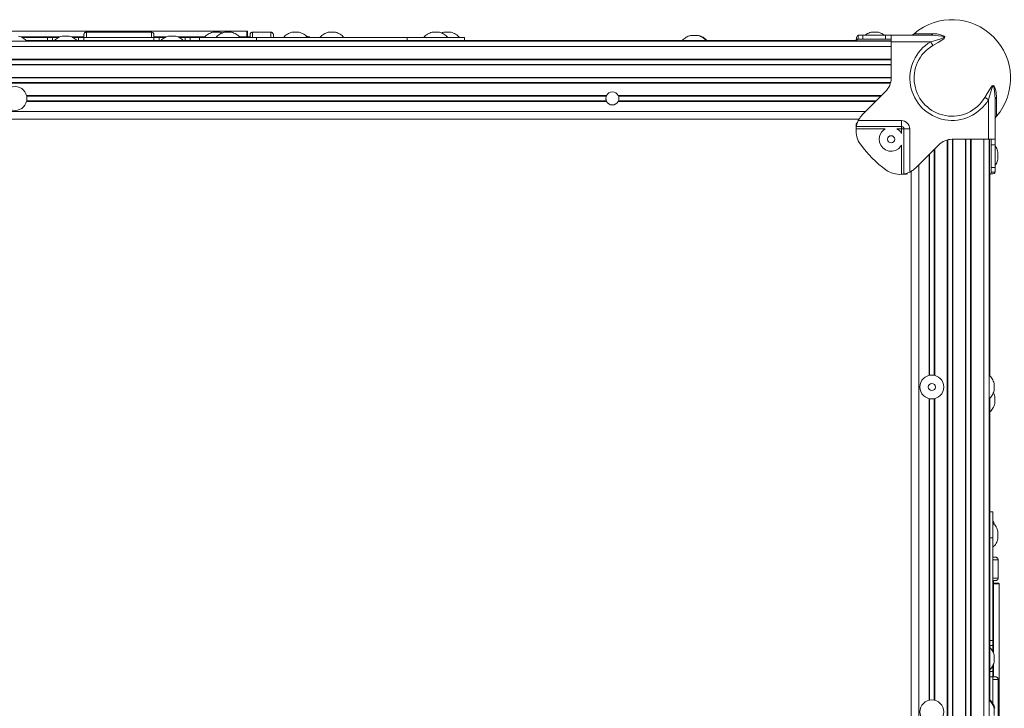
# Model space of a CAD drawing. Units: millimetres. Extents: x 1471.5 to 1485.7, y 983.2 to 991.6.
# Drawn here: x 1479 to 1481, y 984.6 to 986 of the extents above; entities that cross this region are included whole.
import ezdxf

# ---------------------------------------------------------------- set-up
doc = ezdxf.new("R2010")
doc.units = ezdxf.units.MM
doc.layers.add('PDF _Геометрия', color=7, linetype='Continuous')

msp = doc.modelspace()

# ---------------------------------------------------------------- linework, layer by layer
at = {"layer": 'PDF _Геометрия', "lineweight": 20}
for points in [[(1480.9687, 985.8147), (1480.9687, 985.8158), (1480.9689, 985.817), (1480.9691, 985.8181), (1480.9695, 985.8192), (1480.9699, 985.8203), (1480.9705, 985.8213), (1480.9711, 985.8223), (1480.9718, 985.8232, 0.92497), (1480.8053, 985.9897), (1480.8044, 985.989), (1480.8034, 985.9884), (1480.8024, 985.9878), (1480.8013, 985.9874), (1480.8002, 985.987), (1480.7991, 985.9868), (1480.7979, 985.9866), (1480.7967, 985.9866)], [(1480.7587, 985.9735), (1480.8387, 985.9735, 1.291627), (1480.9555, 985.8567), (1480.9581, 985.8654), (1480.9624, 985.8794), (1480.9637, 985.8824), (1480.9642, 985.883), (1480.9644, 985.8832), (1480.9647, 985.8833), (1480.965, 985.8833), (1480.9652, 985.8832), (1480.9655, 985.8829), (1480.966, 985.8818), (1480.9668, 985.8791), (1480.9683, 985.868), (1480.9687, 985.8567), (1480.9687, 985.8573), (1480.9689, 985.8578), (1480.9691, 985.8584), (1480.9695, 985.859), (1480.9699, 985.8595), (1480.9705, 985.86), (1480.9711, 985.8605), (1480.9718, 985.861)]]:
    msp.add_lwpolyline(points, format="xyb", dxfattribs=at)
for points in [[(1479.4579, 985.9833), (1479.4579, 985.9862), (1479.4579, 985.9905), (1479.4579, 985.9931), (1479.4579, 985.9939), (1479.4579, 985.9941), (1479.4578, 985.9943), (1479.4577, 985.9945), (1479.4576, 985.9947), (1479.4574, 985.9948), (1479.4572, 985.9949), (1479.457, 985.995), (1479.4568, 985.995), (1478.9392, 985.995)], [(1479.1324, 985.9824), (1479.1324, 985.9875), (1479.1324, 985.991), (1479.1324, 985.9927), (1479.1324, 985.9929)], [(1479.2637, 985.9824), (1479.2637, 985.9875), (1479.2637, 985.991), (1479.2637, 985.9927), (1479.2637, 985.9929)], [(1479.4067, 985.9911), (1479.4046, 985.9919), (1479.4022, 985.9926), (1479.4021, 985.9926), (1479.4014, 985.9926), (1479.3996, 985.9926), (1479.3971, 985.9926), (1479.3943, 985.9926), (1479.3916, 985.9926), (1479.3893, 985.9926), (1479.388, 985.9926), (1479.3876, 985.9926), (1479.3852, 985.9919), (1479.3829, 985.991), (1479.3806, 985.99), (1479.3784, 985.9888), (1479.3763, 985.9874), (1479.3743, 985.9859), (1479.3725, 985.9842), (1479.3707, 985.9824)], [(1479.4427, 985.9824), (1479.441, 985.9842), (1479.4391, 985.9859), (1479.4371, 985.9874), (1479.435, 985.9888), (1479.4328, 985.99), (1479.4306, 985.991), (1479.4282, 985.9919), (1479.4258, 985.9926), (1479.4254, 985.9926), (1479.4239, 985.9926), (1479.4216, 985.9926), (1479.4189, 985.9926), (1479.4161, 985.9926), (1479.4137, 985.9926), (1479.412, 985.9926), (1479.4113, 985.9926), (1479.4112, 985.9926), (1479.4088, 985.9919), (1479.4065, 985.991), (1479.4042, 985.99), (1479.402, 985.9888), (1479.3999, 985.9874), (1479.3979, 985.9859), (1479.3961, 985.9842), (1479.3944, 985.9824)], [(1479.4568, 985.9833), (1479.4568, 985.987), (1479.4568, 985.9914), (1479.4568, 985.9941), (1479.4568, 985.995)], [(1479.5104, 985.9824), (1479.5104, 985.9858), (1479.5104, 985.9875), (1479.5104, 985.9876), (1479.5103, 985.9887), (1479.51, 985.9896), (1479.5095, 985.9905), (1479.5088, 985.9913), (1479.5081, 985.992), (1479.5071, 985.9925), (1479.5062, 985.9928), (1479.5051, 985.9929), (1479.4684, 985.9929), (1479.4674, 985.9928), (1479.4664, 985.9925), (1479.4655, 985.992), (1479.4647, 985.9913), (1479.464, 985.9905), (1479.4635, 985.9896), (1479.4632, 985.9887), (1479.4631, 985.9876), (1479.4631, 985.9876), (1479.4631, 985.9859), (1479.4631, 985.9824)], [(1479.4684, 985.9824), (1479.4684, 985.9875), (1479.4684, 985.991), (1479.4684, 985.9927), (1479.4684, 985.9929)], [(1479.5051, 985.9824), (1479.5051, 985.9875), (1479.5051, 985.991), (1479.5051, 985.9927), (1479.5051, 985.9929)], [(1479.5792, 985.9824), (1479.5774, 985.9842), (1479.5756, 985.9859), (1479.5736, 985.9874), (1479.5715, 985.9888), (1479.5693, 985.99), (1479.567, 985.991), (1479.5647, 985.9919), (1479.5623, 985.9926), (1479.5623, 985.9926), (1479.5615, 985.9926), (1479.5598, 985.9926), (1479.5573, 985.9926), (1479.5545, 985.9926), (1479.5518, 985.9926), (1479.5495, 985.9926), (1479.5481, 985.9926), (1479.5477, 985.9926), (1479.5453, 985.9919), (1479.543, 985.991), (1479.5407, 985.99), (1479.5385, 985.9888), (1479.5364, 985.9874), (1479.5344, 985.9859), (1479.5326, 985.9842), (1479.5309, 985.9824)], [(1479.6526, 985.9824), (1479.6509, 985.9842), (1479.6491, 985.9859), (1479.6471, 985.9874), (1479.645, 985.9888), (1479.6428, 985.99), (1479.6405, 985.991), (1479.6382, 985.9919), (1479.6358, 985.9926), (1479.6357, 985.9926), (1479.6346, 985.9926), (1479.6326, 985.9926), (1479.63, 985.9926), (1479.6272, 985.9926), (1479.6246, 985.9926), (1479.6225, 985.9926), (1479.6214, 985.9926), (1479.6212, 985.9926), (1479.6188, 985.9919), (1479.6165, 985.991), (1479.6142, 985.99), (1479.612, 985.9888), (1479.6099, 985.9874), (1479.6079, 985.9859), (1479.6061, 985.9842), (1479.6043, 985.9824)], [(1479.8626, 985.9824), (1479.8609, 985.9842), (1479.8591, 985.9859), (1479.8571, 985.9874), (1479.855, 985.9888), (1479.8528, 985.99), (1479.8505, 985.991), (1479.8482, 985.9919), (1479.8457, 985.9926), (1479.8452, 985.9926), (1479.8437, 985.9926), (1479.8414, 985.9926), (1479.8386, 985.9926), (1479.8358, 985.9926), (1479.8334, 985.9926), (1479.8318, 985.9926), (1479.8312, 985.9926), (1479.8288, 985.9919), (1479.8264, 985.991), (1479.8242, 985.99), (1479.822, 985.9888), (1479.8199, 985.9874), (1479.8179, 985.9859), (1479.816, 985.9842), (1479.8143, 985.9824)], [(1479.8862, 985.9824), (1479.8845, 985.9842), (1479.8827, 985.9859), (1479.8807, 985.9874), (1479.8786, 985.9888), (1479.8764, 985.99), (1479.8741, 985.991), (1479.8718, 985.9919), (1479.8694, 985.9926), (1479.8693, 985.9926), (1479.8684, 985.9926), (1479.8666, 985.9926), (1479.8641, 985.9926), (1479.8612, 985.9926), (1479.8585, 985.9926), (1479.8564, 985.9926), (1479.8551, 985.9926), (1479.8548, 985.9926), (1479.8524, 985.9919), (1479.8503, 985.9911)], [(1480.7453, 985.9866), (1480.7442, 985.9874), (1480.7421, 985.9888), (1480.7399, 985.99), (1480.7377, 985.991), (1480.7353, 985.9919), (1480.7329, 985.9926), (1480.7327, 985.9926), (1480.7317, 985.9926), (1480.7297, 985.9926), (1480.727, 985.9926), (1480.7242, 985.9926), (1480.7216, 985.9926), (1480.7196, 985.9926), (1480.7185, 985.9926), (1480.7183, 985.9926), (1480.7159, 985.9919), (1480.7136, 985.991), (1480.7113, 985.99), (1480.7091, 985.9888), (1480.707, 985.9874), (1480.7059, 985.9866)], [(1480.7587, 985.9745), (1472.3881, 985.9745)], [(1479.0122, 985.9745), (1479.0105, 985.9763), (1479.0087, 985.978), (1479.0067, 985.9796), (1479.0046, 985.9809), (1479.0024, 985.9821), (1479.0001, 985.9832), (1478.9978, 985.984), (1478.9953, 985.9847)], [(1479.0787, 985.9833), (1478.9998, 985.9833)], [(1479.0642, 985.9761), (1479.0642, 985.9824), (1479.064, 985.9824), (1479.0634, 985.9824), (1479.0624, 985.9824), (1479.0611, 985.9824), (1479.0595, 985.9824), (1479.0577, 985.9824), (1479.0557, 985.9824), (1479.0537, 985.9824), (1479.0019, 985.9824)], [(1479.0108, 985.9761), (1479.3609, 985.9761), (1479.3618, 985.9761), (1479.3647, 985.9761), (1479.3696, 985.9761), (1479.3762, 985.9761), (1479.3846, 985.9761), (1479.3946, 985.9761), (1479.406, 985.9761), (1479.4185, 985.9761), (1479.4321, 985.9761), (1479.4464, 985.9761), (1479.4612, 985.9761), (1479.4763, 985.9761), (1479.7807, 985.9761), (1479.7958, 985.9761), (1479.8106, 985.9761), (1479.8249, 985.9761), (1479.8385, 985.9761), (1479.851, 985.9761), (1479.8624, 985.9761), (1479.8723, 985.9761), (1479.8807, 985.9761), (1479.8874, 985.9761), (1479.8923, 985.9761), (1479.8952, 985.9761), (1479.8961, 985.9761), (1480.3487, 985.9761), (1480.3532, 985.9761), (1480.36, 985.9761), (1480.3668, 985.9761), (1480.3726, 985.9761)], [(1479.4059, 985.9761), (1479.0108, 985.9761)], [(1479.0537, 985.9824), (1479.0537, 985.9761)], [(1479.0642, 985.9824), (1479.0652, 985.9824), (1479.0684, 985.9824), (1479.0732, 985.9824), (1479.0766, 985.9824)], [(1479.1131, 985.9761), (1479.1129, 985.9763), (1479.111, 985.978), (1479.109, 985.9796), (1479.1069, 985.9809), (1479.1048, 985.9821), (1479.1025, 985.9832), (1479.1001, 985.984), (1479.0977, 985.9847), (1479.0975, 985.9847), (1479.0962, 985.9847), (1479.0941, 985.9847), (1479.0914, 985.9847), (1479.0886, 985.9847), (1479.086, 985.9847), (1479.0842, 985.9847), (1479.0832, 985.9847), (1479.0832, 985.9847), (1479.0807, 985.984), (1479.0784, 985.9832), (1479.0761, 985.9821), (1479.0739, 985.9809), (1479.0718, 985.9796), (1479.0699, 985.978), (1479.068, 985.9763), (1479.0677, 985.9761)], [(1479.1272, 985.9833), (1479.1022, 985.9833)], [(1479.1043, 985.9824), (1479.1076, 985.9824), (1479.1125, 985.9824), (1479.1156, 985.9824), (1479.1167, 985.9824)], [(1479.1272, 985.9824), (1479.1251, 985.9824), (1479.1232, 985.9824), (1479.1213, 985.9824), (1479.1198, 985.9824), (1479.1185, 985.9824), (1479.1175, 985.9824), (1479.1169, 985.9824), (1479.1167, 985.9824), (1479.1167, 985.9761)], [(1479.1272, 985.9824), (1479.1272, 985.9761)], [(1479.2939, 985.9833), (1479.2689, 985.9833)], [(1479.2689, 985.9824), (1479.271, 985.9824), (1479.2729, 985.9824), (1479.2747, 985.9824), (1479.2763, 985.9824), (1479.2776, 985.9824), (1479.2786, 985.9824), (1479.2792, 985.9824), (1479.2794, 985.9824), (1479.2794, 985.9761)], [(1479.2689, 985.9824), (1479.2689, 985.9761)], [(1479.2918, 985.9824), (1479.2885, 985.9824), (1479.2836, 985.9824), (1479.2805, 985.9824), (1479.2794, 985.9824)], [(1479.3283, 985.9761), (1479.3281, 985.9763), (1479.3262, 985.978), (1479.3243, 985.9796), (1479.3222, 985.9809), (1479.32, 985.9821), (1479.3177, 985.9832), (1479.3153, 985.984), (1479.3129, 985.9847), (1479.3125, 985.9847), (1479.311, 985.9847), (1479.3087, 985.9847), (1479.306, 985.9847), (1479.3032, 985.9847), (1479.3007, 985.9847), (1479.2991, 985.9847), (1479.2984, 985.9847), (1479.2984, 985.9847), (1479.296, 985.984), (1479.2936, 985.9832), (1479.2913, 985.9821), (1479.2892, 985.9809), (1479.2871, 985.9796), (1479.2851, 985.978), (1479.2832, 985.9763), (1479.283, 985.9761)], [(1479.3716, 985.9833), (1479.3174, 985.9833)], [(1479.3319, 985.9824), (1479.3308, 985.9824), (1479.3277, 985.9824), (1479.3228, 985.9824), (1479.3195, 985.9824)], [(1479.3608, 985.9824), (1479.3424, 985.9824), (1479.3404, 985.9824), (1479.3384, 985.9824), (1479.3366, 985.9824), (1479.335, 985.9824), (1479.3337, 985.9824), (1479.3327, 985.9824), (1479.3321, 985.9824), (1479.3319, 985.9824), (1479.3319, 985.9761)], [(1479.3424, 985.9824), (1479.3424, 985.9761)], [(1479.8962, 985.9761), (1479.8962, 985.9824), (1479.8952, 985.9824), (1479.8923, 985.9824), (1479.8874, 985.9824), (1479.8807, 985.9824), (1479.8723, 985.9824), (1479.8624, 985.9824), (1479.851, 985.9824), (1479.8385, 985.9824), (1479.8249, 985.9824), (1479.8106, 985.9824), (1479.7958, 985.9824), (1479.7807, 985.9824), (1479.4763, 985.9824), (1479.4612, 985.9824), (1479.4464, 985.9824), (1479.4321, 985.9824), (1479.4185, 985.9824), (1479.406, 985.9824), (1479.3946, 985.9824), (1479.3846, 985.9824), (1479.3762, 985.9824), (1479.3696, 985.9824), (1479.3647, 985.9824), (1479.3618, 985.9824), (1479.3608, 985.9824), (1479.3608, 985.9761)], [(1479.4059, 985.9761), (1479.4059, 985.9745)], [(1479.4311, 985.9745), (1479.4311, 985.9761)], [(1479.4631, 985.9833), (1479.4418, 985.9833)], [(1479.4763, 985.9761), (1479.4763, 985.9824)], [(1479.4789, 985.9745), (1479.4789, 985.9752), (1479.4789, 985.9759), (1479.4789, 985.9761)], [(1479.5846, 985.9824), (1479.5828, 985.9832), (1479.5804, 985.984), (1479.578, 985.9847), (1479.5774, 985.9847), (1479.5769, 985.9847)], [(1479.6159, 985.9761), (1479.6159, 985.9745)], [(1479.6411, 985.9745), (1479.6411, 985.9761)], [(1479.7781, 985.9761), (1479.7781, 985.9759), (1479.7781, 985.9752), (1479.7781, 985.9745)], [(1479.7807, 985.9761), (1479.7807, 985.9824)], [(1479.8259, 985.9761), (1479.8259, 985.9745)], [(1479.8511, 985.9745), (1479.8511, 985.9761)], [(1480.6878, 985.9761), (1479.8511, 985.9761)], [(1480.3849, 985.9761), (1480.3832, 985.9779), (1480.3814, 985.9796), (1480.3794, 985.9811), (1480.3773, 985.9825), (1480.3751, 985.9837), (1480.3728, 985.9847), (1480.3705, 985.9856), (1480.3681, 985.9863), (1480.3679, 985.9863), (1480.3668, 985.9863), (1480.3647, 985.9863), (1480.3621, 985.9863), (1480.3592, 985.9863), (1480.3566, 985.9863), (1480.3547, 985.9863), (1480.3536, 985.9863), (1480.3535, 985.9863), (1480.3511, 985.9856), (1480.3487, 985.9847), (1480.3465, 985.9837), (1480.3443, 985.9825), (1480.3422, 985.9811), (1480.3402, 985.9796), (1480.3383, 985.9779), (1480.3366, 985.9761)], [(1480.3728, 985.9761), (1480.6878, 985.9761), (1480.6878, 985.9745)], [(1480.6878, 985.9761), (1480.6879, 985.9761)], [(1480.6886, 985.8023), (1480.6886, 985.8095), (1480.6884, 985.8074), (1480.6882, 985.8046), (1480.6881, 985.8012), (1480.6879, 985.7976), (1480.6881, 985.7991), (1480.6882, 985.8004), (1480.6884, 985.8015), (1480.6886, 985.8023), (1480.689, 985.8044), (1480.6897, 985.8073), (1480.6909, 985.8107), (1480.6924, 985.8142), (1480.6933, 985.816), (1480.6943, 985.8177), (1480.6953, 985.8194), (1480.6964, 985.821), (1480.6976, 985.8226), (1480.6988, 985.8242), (1480.7001, 985.8257), (1480.7015, 985.8271), (1480.7476, 985.8731), (1480.7501, 985.8759), (1480.7523, 985.8789), (1480.7542, 985.8821), (1480.7558, 985.8854), (1480.757, 985.8889), (1480.7579, 985.8926), (1480.7585, 985.8962), (1480.7587, 985.9), (1480.7587, 985.9735), (1480.7587, 985.976), (1480.7587, 985.9785), (1480.7587, 985.9807), (1480.7587, 985.9827), (1480.7587, 985.9844), (1480.7587, 985.9856), (1480.7587, 985.9863), (1480.7587, 985.9866), (1480.8387, 985.9866)], [(1480.6879, 985.9745), (1480.6879, 985.9761), (1480.6881, 985.9763), (1480.6882, 985.9769), (1480.6884, 985.9778), (1480.6886, 985.9791), (1480.689, 985.9822), (1480.6898, 985.9847), (1480.6909, 985.9861), (1480.6924, 985.9866), (1480.6933, 985.9866), (1480.6943, 985.9866), (1480.6953, 985.9866), (1480.6964, 985.9866), (1480.6976, 985.9866), (1480.6988, 985.9866), (1480.7001, 985.9866), (1480.7015, 985.9866), (1480.7476, 985.9866), (1480.7501, 985.9866), (1480.7523, 985.9866), (1480.7542, 985.9866), (1480.7558, 985.9866), (1480.757, 985.9866), (1480.7579, 985.9866), (1480.7585, 985.9866), (1480.7587, 985.9866)], [(1480.6886, 985.9757), (1480.6885, 985.9745)], [(1480.6924, 985.9787), (1480.6909, 985.9785), (1480.6898, 985.9779), (1480.689, 985.977), (1480.6886, 985.9757), (1480.6886, 985.9791)], [(1480.6886, 985.9757), (1480.7587, 985.9757)], [(1480.6924, 985.9866), (1480.6924, 985.9787), (1480.6933, 985.9787), (1480.6943, 985.9787), (1480.6953, 985.9787), (1480.6964, 985.9787), (1480.6976, 985.9787), (1480.6988, 985.9787), (1480.7001, 985.9787), (1480.7015, 985.9787), (1480.7476, 985.9787), (1480.7501, 985.9787), (1480.7523, 985.9787), (1480.7542, 985.9787), (1480.7558, 985.9787), (1480.757, 985.9787), (1480.7579, 985.9787), (1480.7585, 985.9787), (1480.7587, 985.9787)], [(1480.7015, 985.9787), (1480.7015, 985.9866)], [(1480.7476, 985.9787), (1480.7476, 985.9866)], [(1480.8053, 985.9897), (1480.8056, 985.9897), (1480.8076, 985.9897), (1480.8115, 985.9897), (1480.8171, 985.9897), (1480.8244, 985.9897), (1480.8331, 985.9897), (1480.8431, 985.9897), (1480.8509, 985.9893), (1480.8635, 985.9862), (1480.8662, 985.9845), (1480.867, 985.9835), (1480.8671, 985.9825), (1480.8667, 985.9815), (1480.8657, 985.9803), (1480.8633, 985.9783), (1480.8535, 985.9721), (1480.8431, 985.9661), (1480.8426, 985.9669), (1480.8421, 985.9677), (1480.8416, 985.9686), (1480.8411, 985.9695), (1480.8405, 985.9705), (1480.8399, 985.9715), (1480.8393, 985.9725), (1480.8387, 985.9735), (1480.8501, 985.9767), (1480.8612, 985.9802), (1480.8639, 985.9813), (1480.865, 985.982), (1480.8653, 985.9824), (1480.8654, 985.9826), (1480.8654, 985.9829), (1480.8653, 985.9831), (1480.8651, 985.9833), (1480.8645, 985.9837), (1480.8615, 985.9846), (1480.8474, 985.9863), (1480.8387, 985.9866), (1480.8393, 985.9866), (1480.8399, 985.9868), (1480.8405, 985.987), (1480.8411, 985.9874), (1480.8416, 985.9878), (1480.8421, 985.9884), (1480.8426, 985.989), (1480.8431, 985.9897)], [(1480.7587, 985.964), (1472.3881, 985.964)], [(1472.3881, 985.9383), (1480.7587, 985.9383)], [(1472.3881, 985.9377), (1480.7587, 985.9377)], [(1480.7587, 985.9372), (1472.3881, 985.9372)], [(1472.3881, 985.9278), (1480.7587, 985.9278)], [(1472.3881, 985.9273), (1480.7587, 985.9273)], [(1480.7587, 985.9267), (1472.3881, 985.9267)], [(1472.3881, 985.9015), (1480.7587, 985.9015)], [(1472.3881, 985.901), (1480.7587, 985.901)], [(1480.7587, 985.9005), (1472.3881, 985.9005)], [(1472.3891, 985.891), (1480.7576, 985.891)], [(1472.3893, 985.8905), (1480.7575, 985.8905)], [(1480.7573, 985.89), (1472.3894, 985.89)], [(1479.0116, 985.8643), (1480.1834, 985.8643), (1480.1834, 985.8643), (1480.1834, 985.8644), (1480.1835, 985.8645), (1480.1836, 985.8646), (1480.1836, 985.8648), (1480.1857, 985.8678), (1480.1885, 985.8702), (1480.1918, 985.8716), (1480.1954, 985.8721), (1480.199, 985.8716), (1480.2024, 985.8702), (1480.2052, 985.8678), (1480.2072, 985.8648), (1480.2073, 985.8646), (1480.2074, 985.8644), (1480.2074, 985.8643), (1480.2074, 985.8643), (1480.2075, 985.8643), (1480.7387, 985.8643)], [(1480.9555, 985.7766), (1480.9555, 985.8567), (1480.9545, 985.8573), (1480.9535, 985.8578), (1480.9526, 985.8584), (1480.9516, 985.859), (1480.9507, 985.8595), (1480.9498, 985.86), (1480.949, 985.8605), (1480.9482, 985.861), (1480.9528, 985.8688), (1480.9606, 985.8815), (1480.963, 985.8842), (1480.9642, 985.8849), (1480.9652, 985.885), (1480.9661, 985.8846), (1480.9671, 985.8836), (1480.9684, 985.8812), (1480.9711, 985.8714), (1480.9718, 985.861), (1480.9718, 985.8511), (1480.9718, 985.8423), (1480.9718, 985.835), (1480.9718, 985.8294), (1480.9718, 985.8255), (1480.9718, 985.8235), (1480.9718, 985.8232)], [(1479.0115, 985.8648), (1480.1836, 985.8648)], [(1480.1836, 985.8532), (1479.0115, 985.8532)], [(1480.7282, 985.8538), (1480.2075, 985.8538), (1480.2074, 985.8537), (1480.2074, 985.8537), (1480.2074, 985.8536), (1480.2073, 985.8535), (1480.2072, 985.8533), (1480.2072, 985.8532), (1480.2052, 985.8502), (1480.2024, 985.8479), (1480.199, 985.8464), (1480.1954, 985.8459), (1480.1918, 985.8464), (1480.1885, 985.8479), (1480.1857, 985.8502), (1480.1836, 985.8532), (1480.1836, 985.8532), (1480.1835, 985.8534), (1480.1835, 985.8536), (1480.1834, 985.8537), (1480.1834, 985.8538), (1479.0116, 985.8538)], [(1480.1832, 985.8637), (1479.0117, 985.8637)], [(1479.0117, 985.8543), (1480.1832, 985.8543)], [(1480.1834, 985.8643), (1480.1834, 985.8642), (1480.1833, 985.8642), (1480.1833, 985.8641), (1480.1832, 985.8639), (1480.1832, 985.8637), (1480.1828, 985.8626), (1480.1825, 985.8614), (1480.1824, 985.8602), (1480.1823, 985.859), (1480.1824, 985.8578), (1480.1825, 985.8566), (1480.1828, 985.8554), (1480.1832, 985.8543), (1480.1832, 985.8543), (1480.1833, 985.8541), (1480.1833, 985.8539), (1480.1834, 985.8538), (1480.1834, 985.8538)], [(1480.2072, 985.8648), (1480.7392, 985.8648)], [(1480.7277, 985.8532), (1480.2072, 985.8532)], [(1480.2075, 985.8538), (1480.2075, 985.8538), (1480.2075, 985.8538), (1480.2075, 985.8539), (1480.2076, 985.8541), (1480.2077, 985.8543), (1480.2077, 985.8543), (1480.2081, 985.8554), (1480.2083, 985.8566), (1480.2085, 985.8578), (1480.2085, 985.859), (1480.2085, 985.8602), (1480.2083, 985.8614), (1480.2081, 985.8626), (1480.2077, 985.8637), (1480.2076, 985.8639), (1480.2075, 985.8641), (1480.2075, 985.8642), (1480.2075, 985.8642), (1480.2075, 985.8643)], [(1480.7382, 985.8637), (1480.2077, 985.8637)], [(1480.2077, 985.8543), (1480.7287, 985.8543)], [(1480.9687, 985.8567), (1480.9687, 985.7766), (1480.9684, 985.7766), (1480.9677, 985.7766), (1480.9664, 985.7766), (1480.9648, 985.7766), (1480.9628, 985.7766), (1480.9606, 985.7766), (1480.9581, 985.7766), (1480.9555, 985.7766), (1480.882, 985.7766), (1480.8783, 985.7764), (1480.8746, 985.7759), (1480.871, 985.775), (1480.8675, 985.7737), (1480.8642, 985.7721), (1480.861, 985.7702), (1480.858, 985.768), (1480.8552, 985.7655), (1480.8092, 985.7194), (1480.8077, 985.7181), (1480.8062, 985.7167), (1480.8047, 985.7155), (1480.8031, 985.7143), (1480.8015, 985.7132), (1480.7998, 985.7122), (1480.798, 985.7112), (1480.7963, 985.7103), (1480.7928, 985.7088), (1480.7894, 985.7077), (1480.7865, 985.7069), (1480.7844, 985.7065), (1480.7915, 985.7065), (1480.7895, 985.7063), (1480.7867, 985.7062), (1480.7833, 985.706), (1480.7797, 985.7059), (1480.7811, 985.706), (1480.7825, 985.7062), (1480.7836, 985.7063), (1480.7844, 985.7065)], [(1472.4395, 985.8328), (1480.7073, 985.8328)], [(1480.7071, 985.8327), (1472.4396, 985.8327)], [(1472.4527, 985.8174), (1480.6941, 985.8174)], [(1480.6939, 985.817), (1472.4529, 985.817)], [(1480.6886, 985.8023), (1480.7797, 985.8023), (1480.7797, 985.8032), (1480.7797, 985.8044), (1480.7797, 985.8057), (1480.7797, 985.8072), (1480.7797, 985.8088), (1480.7797, 985.8106), (1480.7797, 985.8124), (1480.7797, 985.8142)], [(1480.6924, 985.8142), (1480.7797, 985.8142), (1480.7829, 985.8139), (1480.786, 985.8129), (1480.7889, 985.8114), (1480.7914, 985.8093), (1480.7935, 985.8068), (1480.795, 985.804), (1480.796, 985.8008), (1480.7963, 985.7976), (1480.7963, 985.7103)], [(1480.6879, 985.7976), (1480.6878, 985.7935), (1480.688, 985.7894), (1480.6886, 985.7854), (1480.6895, 985.7814), (1480.6908, 985.7775), (1480.6924, 985.7737), (1480.6944, 985.7701), (1480.6966, 985.7667), (1480.7022, 985.7593), (1480.708, 985.7521), (1480.7142, 985.7452), (1480.7206, 985.7385), (1480.7272, 985.7321), (1480.7342, 985.7259), (1480.7414, 985.7201), (1480.7488, 985.7145), (1480.7522, 985.7123), (1480.7558, 985.7103), (1480.7596, 985.7087), (1480.7635, 985.7075), (1480.7675, 985.7065), (1480.7715, 985.706), (1480.7756, 985.7057), (1480.7797, 985.7059)], [(1480.7467, 985.7976), (1480.688, 985.7976)], [(1480.7467, 985.7976), (1480.7438, 985.7956), (1480.7391, 985.7907), (1480.7359, 985.7846), (1480.7346, 985.7778), (1480.7352, 985.771), (1480.7377, 985.7646), (1480.742, 985.7592), (1480.7476, 985.7552), (1480.754, 985.7529), (1480.7609, 985.7526), (1480.7676, 985.7542), (1480.7735, 985.7576), (1480.7783, 985.7625), (1480.7797, 985.7647)], [(1480.7797, 985.7885), (1480.7797, 985.7976), (1480.7804, 985.7976), (1480.7811, 985.7976), (1480.7818, 985.7976), (1480.7825, 985.7976), (1480.7831, 985.7976), (1480.7836, 985.7976), (1480.7841, 985.7976), (1480.7844, 985.7976), (1480.7843, 985.7985), (1480.7841, 985.7994), (1480.7836, 985.8002), (1480.783, 985.801), (1480.7823, 985.8015), (1480.7815, 985.802), (1480.7806, 985.8022), (1480.7797, 985.8023), (1480.7797, 985.802), (1480.7797, 985.8015), (1480.7797, 985.801), (1480.7797, 985.8004), (1480.7797, 985.7998), (1480.7797, 985.7991), (1480.7797, 985.7983), (1480.7797, 985.7976), (1480.7706, 985.7976)], [(1480.7797, 985.7885), (1480.7796, 985.7886), (1480.7754, 985.794), (1480.7706, 985.7976)], [(1480.7844, 985.7065), (1480.7844, 985.7976), (1480.7853, 985.7976), (1480.7865, 985.7976), (1480.7878, 985.7976), (1480.7893, 985.7976), (1480.7909, 985.7976), (1480.7926, 985.7976), (1480.7944, 985.7976), (1480.7963, 985.7976)], [(1480.8721, 983.4651), (1480.8721, 985.7753)], [(1480.8726, 985.7754), (1480.8726, 983.4649)], [(1480.8731, 985.7755), (1480.8731, 983.4648)], [(1480.8826, 983.4637), (1480.8826, 985.7766)], [(1480.8831, 985.7766), (1480.8831, 983.4637)], [(1480.8836, 985.7766), (1480.8836, 983.4637)], [(1480.9088, 983.4637), (1480.9088, 985.7766)], [(1480.9093, 985.7766), (1480.9093, 983.4637)], [(1480.9099, 985.7766), (1480.9099, 983.4637)], [(1480.9193, 983.4637), (1480.9193, 985.7766)], [(1480.9198, 985.7766), (1480.9198, 983.4637)], [(1480.9204, 985.7766), (1480.9204, 983.4637)], [(1480.9461, 983.4637), (1480.9461, 985.7766)], [(1480.9566, 983.4637), (1480.9566, 985.7766)], [(1480.9566, 985.7064), (1480.9578, 985.7065), (1480.959, 985.7069), (1480.96, 985.7077), (1480.9606, 985.7088), (1480.9608, 985.7103), (1480.9608, 985.7112), (1480.9608, 985.7122), (1480.9608, 985.7132), (1480.9608, 985.7143), (1480.9608, 985.7155), (1480.9608, 985.7167), (1480.9608, 985.7181), (1480.9608, 985.7194), (1480.9608, 985.7655), (1480.9608, 985.768), (1480.9608, 985.7702), (1480.9608, 985.7721), (1480.9608, 985.7737), (1480.9608, 985.775), (1480.9608, 985.7759), (1480.9608, 985.7764), (1480.9608, 985.7766)], [(1480.9578, 985.7766), (1480.9578, 985.7065)], [(1480.9608, 985.7103), (1480.9687, 985.7103), (1480.9687, 985.7112), (1480.9687, 985.7122), (1480.9687, 985.7132), (1480.9687, 985.7143), (1480.9687, 985.7155), (1480.9687, 985.7167), (1480.9687, 985.7181), (1480.9687, 985.7194), (1480.9687, 985.7655), (1480.9687, 985.768), (1480.9687, 985.7702), (1480.9687, 985.7721), (1480.9687, 985.7737), (1480.9687, 985.775), (1480.9687, 985.7759), (1480.9687, 985.7764), (1480.9687, 985.7766)], [(1480.7797, 985.7059), (1480.7797, 985.7647)], [(1480.8458, 985.3), (1480.8458, 985.7561)], [(1480.8463, 985.7566), (1480.8463, 985.2999)], [(1480.8469, 985.7571), (1480.8469, 985.2998)], [(1480.9608, 985.7655), (1480.9687, 985.7655)], [(1480.9687, 985.7238), (1480.9695, 985.7249), (1480.9709, 985.727), (1480.9721, 985.7292), (1480.9731, 985.7315), (1480.974, 985.7338), (1480.9746, 985.7363), (1480.9746, 985.7364), (1480.9746, 985.7375), (1480.9746, 985.7396), (1480.9746, 985.7422), (1480.9746, 985.745), (1480.9746, 985.7477), (1480.9746, 985.7496), (1480.9746, 985.7507), (1480.9746, 985.7508), (1480.974, 985.7532), (1480.9731, 985.7556), (1480.9721, 985.7578), (1480.9709, 985.76), (1480.9695, 985.7621), (1480.9687, 985.7633)], [(1480.8353, 985.2998), (1480.8353, 985.7456)], [(1480.8358, 985.7461), (1480.8358, 985.2999)], [(1480.8364, 985.7466), (1480.8364, 985.3)], [(1480.8148, 983.5153), (1480.8148, 985.7251)], [(1480.8149, 985.7252), (1480.8149, 983.5152)], [(1480.9608, 985.7194), (1480.9687, 985.7194)], [(1480.7991, 983.5286), (1480.7991, 985.7118)], [(1480.7995, 985.712), (1480.7995, 983.5283)], [(1480.9566, 985.7059), (1480.9582, 985.7059), (1480.9584, 985.706), (1480.959, 985.7062), (1480.9599, 985.7063), (1480.9612, 985.7065)], [(1480.9566, 985.7057), (1480.9582, 985.7057), (1480.9582, 985.299)], [(1480.9578, 985.7065), (1480.9612, 985.7065), (1480.9643, 985.7069), (1480.9667, 985.7077), (1480.9682, 985.7088), (1480.9687, 985.7103)], [(1480.9581, 985.299), (1480.9581, 985.7057)], [(1480.9582, 985.7057), (1480.9582, 985.7059)], [(1480.9566, 985.2522), (1480.9584, 985.2539), (1480.9601, 985.2557), (1480.9616, 985.2577), (1480.963, 985.2598), (1480.9642, 985.262), (1480.9652, 985.2643), (1480.9661, 985.2667), (1480.9668, 985.2691), (1480.9668, 985.2692), (1480.9668, 985.2704), (1480.9668, 985.2725), (1480.9668, 985.2751), (1480.9668, 985.278), (1480.9668, 985.2806), (1480.9668, 985.2825), (1480.9668, 985.2835), (1480.9668, 985.2836), (1480.9661, 985.286), (1480.9652, 985.2884), (1480.9642, 985.2907), (1480.963, 985.2928), (1480.9616, 985.2949), (1480.9601, 985.2969), (1480.9584, 985.2988), (1480.9566, 985.3005)], [(1480.9582, 985.2259), (1480.96, 985.2277), (1480.9617, 985.2295), (1480.9632, 985.2315), (1480.9646, 985.2336), (1480.9658, 985.2358), (1480.9668, 985.2381), (1480.9677, 985.2404), (1480.9683, 985.2428), (1480.9683, 985.2429), (1480.9683, 985.2439), (1480.9683, 985.2459), (1480.9683, 985.2484), (1480.9683, 985.2513), (1480.9683, 985.2539), (1480.9683, 985.256), (1480.9683, 985.2572), (1480.9683, 985.2574), (1480.9677, 985.2598), (1480.9668, 985.2621), (1480.9658, 985.2644), (1480.9655, 985.265)], [(1480.8353, 984.6436), (1480.8353, 985.2529)], [(1480.8358, 985.2528), (1480.8358, 984.6437)], [(1480.8364, 985.2527), (1480.8364, 984.6439)], [(1480.8458, 984.6439), (1480.8458, 985.2527)], [(1480.8463, 985.2528), (1480.8463, 984.6437)], [(1480.8469, 985.2529), (1480.8469, 984.6436)], [(1480.9581, 984.6429), (1480.9581, 985.2536)], [(1480.9582, 985.2537), (1480.9582, 985.2515), (1480.9582, 985.2446), (1480.9582, 985.2383)], [(1480.9582, 985.2381), (1480.9582, 984.6429)], [(1480.9582, 984.754), (1480.9645, 984.754), (1480.9645, 984.7542), (1480.9645, 984.7548), (1480.9645, 984.7558), (1480.9645, 984.7571), (1480.9645, 984.7587), (1480.9645, 984.7605), (1480.9645, 984.7625), (1480.9645, 984.7645), (1480.9645, 984.9719), (1480.9645, 984.9821), (1480.9645, 984.992), (1480.9645, 985.001), (1480.9645, 985.009), (1480.9645, 985.0155), (1480.9645, 985.0204), (1480.9645, 985.0234), (1480.9645, 985.0244), (1480.9582, 985.0244)], [(1480.9668, 984.9991), (1480.9668, 984.9999), (1480.9668, 985.0001), (1480.9661, 985.0026), (1480.9652, 985.0049), (1480.9645, 985.0067)], [(1480.9645, 984.953), (1480.9663, 984.9547), (1480.968, 984.9565), (1480.9695, 984.9585), (1480.9709, 984.9606), (1480.9721, 984.9628), (1480.9731, 984.9651), (1480.974, 984.9674), (1480.9746, 984.9699), (1480.9746, 984.9699), (1480.9746, 984.9708), (1480.9746, 984.9727), (1480.9746, 984.9752), (1480.9746, 984.9781), (1480.9746, 984.9808), (1480.9746, 984.9829), (1480.9746, 984.9842), (1480.9746, 984.9844), (1480.974, 984.9868), (1480.9731, 984.9892), (1480.9721, 984.9914), (1480.9709, 984.9936), (1480.9695, 984.9957), (1480.968, 984.9977), (1480.9663, 984.9996), (1480.9645, 985.0013)], [(1480.9645, 984.9719), (1480.9582, 984.9719)], [(1480.9645, 984.8853), (1480.968, 984.8853), (1480.9696, 984.8853), (1480.9697, 984.8853), (1480.9707, 984.8854), (1480.9717, 984.8857), (1480.9726, 984.8862), (1480.9734, 984.8868), (1480.9741, 984.8876), (1480.9746, 984.8885), (1480.9748, 984.8895), (1480.975, 984.8905), (1480.975, 984.9273), (1480.9748, 984.9283), (1480.9746, 984.9293), (1480.9741, 984.9302), (1480.9734, 984.931), (1480.9726, 984.9316), (1480.9717, 984.9321), (1480.9707, 984.9324), (1480.9697, 984.9325), (1480.9696, 984.9325), (1480.9679, 984.9325), (1480.9645, 984.9325)], [(1480.9645, 984.9273), (1480.9695, 984.9273), (1480.9731, 984.9273), (1480.9748, 984.9273), (1480.975, 984.9273)], [(1480.9645, 984.8905), (1480.9695, 984.8905), (1480.9731, 984.8905), (1480.9748, 984.8905), (1480.975, 984.8905)], [(1480.9654, 984.7395), (1480.9654, 984.8853)], [(1480.9771, 984.3614), (1480.9771, 984.879), (1480.977, 984.8792), (1480.977, 984.8794), (1480.9769, 984.8795), (1480.9767, 984.8797), (1480.9766, 984.8798), (1480.9764, 984.8799), (1480.9762, 984.88), (1480.976, 984.88), (1480.9752, 984.88), (1480.9726, 984.88), (1480.9683, 984.88), (1480.9654, 984.88)], [(1480.9771, 984.879), (1480.9762, 984.879), (1480.9735, 984.879), (1480.9691, 984.879), (1480.9654, 984.879)], [(1480.9645, 984.7645), (1480.9582, 984.7645)], [(1480.9582, 984.7051), (1480.9584, 984.7053), (1480.9601, 984.7072), (1480.9616, 984.7092), (1480.963, 984.7113), (1480.9642, 984.7135), (1480.9652, 984.7157), (1480.9661, 984.7181), (1480.9668, 984.7205), (1480.9668, 984.721), (1480.9668, 984.7225), (1480.9668, 984.7248), (1480.9668, 984.7276), (1480.9668, 984.7304), (1480.9668, 984.7328), (1480.9668, 984.7344), (1480.9668, 984.7351), (1480.9661, 984.7375), (1480.9652, 984.7398), (1480.9642, 984.7421), (1480.963, 984.7443), (1480.9616, 984.7464), (1480.9601, 984.7484), (1480.9584, 984.7502), (1480.9582, 984.7505)], [(1480.9645, 984.754), (1480.9645, 984.753), (1480.9645, 984.7499), (1480.9645, 984.745), (1480.9645, 984.7416)], [(1480.9645, 984.6369), (1480.9645, 984.691), (1480.9645, 984.6931), (1480.9645, 984.6951), (1480.9645, 984.6969), (1480.9645, 984.6985), (1480.9645, 984.6998), (1480.9645, 984.7007), (1480.9645, 984.7013), (1480.9645, 984.7015), (1480.9582, 984.7015)], [(1480.9645, 984.7139), (1480.9645, 984.7106), (1480.9645, 984.7057), (1480.9645, 984.7026), (1480.9645, 984.7015)], [(1480.9654, 984.691), (1480.9654, 984.7161)], [(1480.9645, 984.691), (1480.9582, 984.691)], [(1480.9645, 984.5493), (1480.968, 984.5493), (1480.9696, 984.5493), (1480.9697, 984.5493), (1480.9707, 984.5494), (1480.9717, 984.5497), (1480.9726, 984.5502), (1480.9734, 984.5508), (1480.9741, 984.5516), (1480.9746, 984.5525), (1480.9748, 984.5535), (1480.975, 984.5546), (1480.975, 984.6858), (1480.9748, 984.6868), (1480.9746, 984.6878), (1480.9741, 984.6887), (1480.9734, 984.6895), (1480.9726, 984.6902), (1480.9717, 984.6906), (1480.9707, 984.6909), (1480.9697, 984.691), (1480.9696, 984.691), (1480.968, 984.691), (1480.9645, 984.691)], [(1480.9645, 984.6858), (1480.9695, 984.6858), (1480.9731, 984.6858), (1480.9748, 984.6858), (1480.975, 984.6858)], [(1480.9683, 984.6274), (1480.9683, 984.6274), (1480.9677, 984.6299), (1480.9668, 984.6322), (1480.9658, 984.6345), (1480.9646, 984.6367), (1480.9632, 984.6388), (1480.9617, 984.6407), (1480.96, 984.6426), (1480.9582, 984.6443)]]:
    msp.add_lwpolyline(points, dxfattribs=at)
for points in [[(1479.2689, 985.9824), (1479.2689, 985.9859), (1479.2689, 985.9876), (1479.2689, 985.9876), (1479.2688, 985.9887), (1479.2685, 985.9896), (1479.268, 985.9905), (1479.2674, 985.9913), (1479.2666, 985.992), (1479.2657, 985.9925), (1479.2647, 985.9928), (1479.2637, 985.9929), (1479.1324, 985.9929), (1479.1314, 985.9928), (1479.1304, 985.9925), (1479.1295, 985.992), (1479.1287, 985.9913), (1479.1281, 985.9905), (1479.1276, 985.9896), (1479.1273, 985.9887), (1479.1272, 985.9876), (1479.1272, 985.9876), (1479.1272, 985.9859), (1479.1272, 985.9824)], [(1480.3684, 985.9863), (1480.3681, 985.9863), (1480.3691, 985.9863), (1480.3694, 985.9863), (1480.3693, 985.9863)], [(1480.3694, 985.9863), (1480.3718, 985.9856), (1480.3741, 985.9847), (1480.3764, 985.9837), (1480.3786, 985.9825), (1480.3807, 985.9811), (1480.3827, 985.9796), (1480.3845, 985.9779), (1480.3862, 985.9761), (1480.3845, 985.9779), (1480.3827, 985.9796), (1480.3807, 985.9811), (1480.3786, 985.9825), (1480.3764, 985.9837), (1480.3741, 985.9847), (1480.3718, 985.9856)], [(1480.9566, 984.6443), (1480.9584, 984.6426), (1480.9601, 984.6407), (1480.9616, 984.6388), (1480.963, 984.6367), (1480.9642, 984.6345), (1480.9652, 984.6322), (1480.9661, 984.6299), (1480.9668, 984.6274), (1480.9661, 984.6299), (1480.9652, 984.6322), (1480.9642, 984.6345), (1480.963, 984.6367), (1480.9616, 984.6388), (1480.9601, 984.6407), (1480.9584, 984.6426)], [(1480.9668, 984.6274), (1480.9668, 984.6274), (1480.9668, 984.6267), (1480.9668, 984.6249), (1480.9668, 984.6224), (1480.9668, 984.6196), (1480.9668, 984.6169), (1480.9668, 984.6147), (1480.9668, 984.6133), (1480.9668, 984.6129), (1480.9668, 984.6129), (1480.9668, 984.6137), (1480.9668, 984.6154), (1480.9668, 984.6179), (1480.9668, 984.6207), (1480.9668, 984.6235), (1480.9668, 984.6257), (1480.9668, 984.6271)]]:
    msp.add_lwpolyline(points, close=True, dxfattribs=at)
for centre, radius in [((1478.9881, 985.859), 0.0241), ((1480.7587, 985.7766), 0.00727), ((1480.8411, 985.2763), 0.0241), ((1480.8411, 985.2763), 0.00727), ((1480.8411, 984.6202), 0.0241), ((1480.8411, 984.6202), 0.0241)]:
    msp.add_circle(centre, radius, dxfattribs=at)
msp.add_arc((1480.882, 985.9), 0.0768, 120.496, 329.504, dxfattribs=at)

doc.saveas('drawing.dxf')
